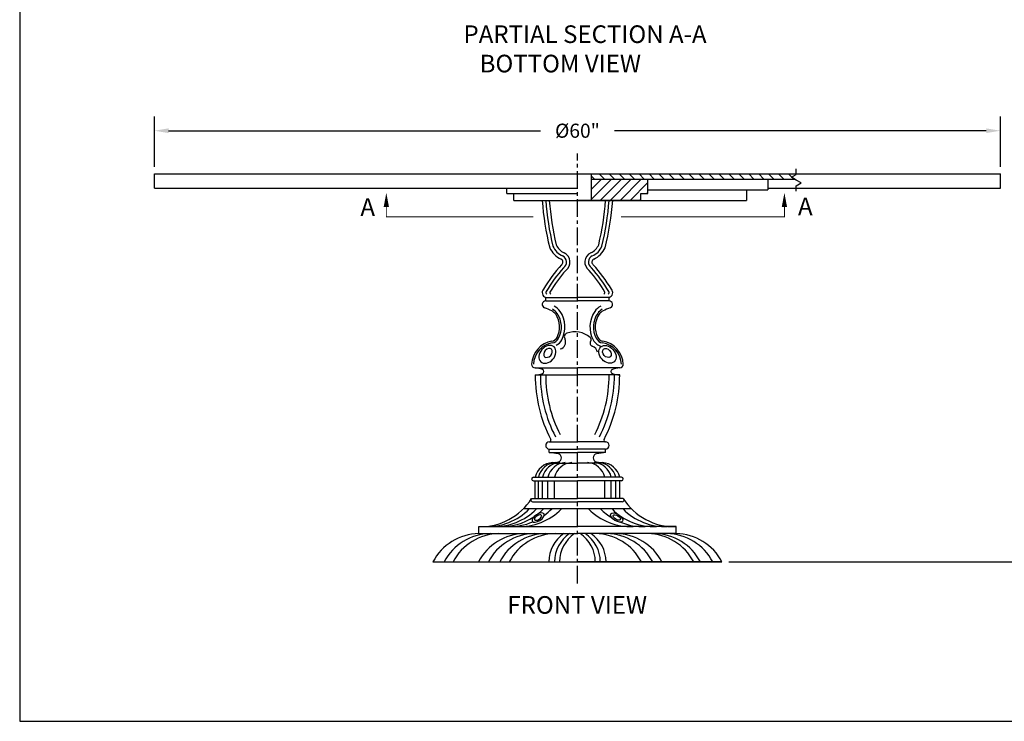
# Model space of a CAD drawing. Extents: x 0 to 144, y 0 to 96.
# Drawn here: x 0 to 70, y 0 to 50 of the extents above; entities that cross this region are included whole.
import ezdxf

# ---------------------------------------------------------------- set-up
doc = ezdxf.new("R2010")
doc.units = 0
doc.header["$MEASUREMENT"] = 0
doc.header["$PDMODE"] = 35
doc.linetypes.add('CENTER', pattern=[2, 1.25, -0.25, 0.25, -0.25])
doc.linetypes.add('PHANTOM', pattern=[2.5, 1.25, -0.25, 0.25, -0.25, 0.25, -0.25])
doc.layers.get('Defpoints').update_dxf_attribs({"linetype": 'CONTINUOUS'})
for name, color, linetype in [('BORDER', 1, 'CONTINUOUS'), ('CEN', 6, 'CENTER'), ('CUT-PLANE-LINE', 41, 'PHANTOM'), ('DIM', 4, 'CONTINUOUS'), ('FILIGREE', 151, 'CONTINUOUS'), ('HATCH', 42, 'CONTINUOUS'), ('LEG', 2, 'CONTINUOUS'), ('TEXT', 121, 'CONTINUOUS')]:
    doc.layers.add(name, color=color, linetype=linetype)
doc.styles.add('STYLE1', font='romans.shx')
doc.styles.add('TNR', font='times.ttf')
doc.dimstyles.get("Standard").update_dxf_attribs({"dimtxt": 1, "dimasz": 1, "dimexe": 1, "dimexo": 0.5, "dimgap": 1, "dimtad": 0, "dimtih": 1, "dimtoh": 1, "dimdec": 5, "dimzin": 0, "dimdsep": 46, "dimlunit": 5, "dimtxsty": 'STYLE1', "dimcen": 0.09, "dimadec": 4, "dimazin": 0, "dimtfac": 1.5, "dimtdec": 5, "dimtofl": 0, "dimtmove": 0, "dimatfit": 3, "dimfxl": 1, "dimtolj": 1, "dimtzin": 0, "dimarcsym": 0})

# ---------------------------------------------------------------- blocks, each defined once
blk = doc.blocks.new('*D0')
at = {"layer": 'Defpoints', "color": 0, "transparency": 16777216}
for p in [(9.557, 41.872), (9.557, 38.805), (69.557, 38.805)]:
    blk.add_point(p, dxfattribs=at)
at = {"layer": 'DIM', "color": 0, "lineweight": -2, "transparency": 16777216}
for p, q in [((9.557, 39.305), (9.557, 42.872)), ((69.557, 39.305), (69.557, 42.872)), ((10.557, 41.872), (36.938, 41.872)), ((68.557, 41.872), (42.176, 41.872))]:
    blk.add_line(p, q, dxfattribs=at)
at = {"layer": 'DIM', "color": 0, "transparency": 16777216}
for points in [[(10.557, 42.039), (10.557, 41.705), (9.557, 41.872)], [(68.557, 42.039), (68.557, 41.705), (69.557, 41.872)]]:
    blk.add_solid(points, dxfattribs=at)
at = {"layer": 'DIM', "color": 0, "transparency": 16777216, "insert": (39.557, 41.872), "char_height": 1, "attachment_point": 5, "style": 'STYLE1'}
blk.add_mtext('\\A1;%%C60"', dxfattribs=at)

msp = doc.modelspace()

# ---------------------------------------------------------------- hatches: boundary and pattern name
at = {"layer": 'HATCH'}
h = msp.add_hatch(dxfattribs=at)
h.set_pattern_fill('ANSI31', color=256, scale=4, angle=90)
h.paths.add_polyline_path([(54.7336, 38.571109), (55.077826, 38.769848), (55.077826, 38.8052), (40.556797, 38.8052), (40.556797, 38.4302), (54.977661, 38.4302)])
h = msp.add_hatch(dxfattribs=at)
h.set_pattern_fill('ANSI31', color=256, scale=4)
h.paths.add_polyline_path([(44.556797, 38.4302), (40.556797, 38.4302), (40.556797, 36.9302), (44.003742, 36.9302), (44.056797, 36.9302), (44.056797, 37.4302), (44.556797, 37.4302)])

# ---------------------------------------------------------------- linework, layer by layer
at = {"layer": 'BORDER'}
msp.add_lwpolyline([(0, 0), (144, 0), (144, 96), (0, 96)], close=True, dxfattribs=at)
at = {"layer": 'CEN'}
msp.add_line((39.556797, 9.762796), (39.556797, 40.24967), dxfattribs=at)
at = {"layer": 'CUT-PLANE-LINE'}
for points in [[(26.002665, 37.468266, 0, 0.375, 0), (26.002665, 36.468266, 0.375, 0.375, 0)], [(54.236272, 37.468266, 0, 0.375, 0), (54.236272, 36.468266, 0.375, 0.375, 0)]]:
    msp.add_lwpolyline(points, format="xyseb", dxfattribs=at)
at = {"layer": 'CUT-PLANE-LINE', "const_width": 0.0624}
for points in [[(36.426402, 35.77341), (26.002665, 35.77341), (26.002665, 36.468266)], [(54.236272, 36.468266), (54.236272, 35.77341), (42.657885, 35.77341)]]:
    msp.add_lwpolyline(points, dxfattribs=at)
at = {"layer": 'DIM'}
msp.add_line((50.306797, 11.3052), (77.705752, 11.3052), dxfattribs=at)
at = {"layer": 'FILIGREE'}
for p, q in [((9.556797, 38.8052), (69.556797, 38.8052)), ((9.556797, 37.8052), (9.556797, 38.8052)), ((40.556797, 36.9302), (40.556797, 38.8052)), ((40.556797, 38.4302), (54.977661, 38.4302)), ((53.056797, 38.4302), (53.056797, 37.6802)), ((69.556797, 37.8052), (69.556797, 38.8052)), ((9.556797, 37.8052), (39.556797, 37.8052)), ((53.056797, 37.8052), (69.556797, 37.8052)), ((44.556797, 37.6802), (53.056797, 37.6802)), ((51.556797, 37.6802), (51.556797, 36.9302)), ((44.003742, 36.9302), (51.556797, 36.9302))]:
    msp.add_line(p, q, dxfattribs=at)
msp.add_lwpolyline([(55.077826, 37.577416), (55.077826, 37.974893), (55.422051, 38.173632), (55.077826, 38.372371), (54.7336, 38.571109), (55.077826, 38.769848), (55.077826, 39.167325)], dxfattribs=at)
at = {"layer": 'LEG', "linetype": 'Continuous'}
for p, q in [((44.556797, 37.4302), (44.556797, 38.4302)), ((34.556797, 37.4302), (34.556797, 37.8052)), ((34.556797, 37.4302), (39.556797, 37.4302)), ((35.056797, 36.9302), (35.056797, 37.4302)), ((44.056797, 36.9302), (44.056797, 37.4302)), ((44.056797, 37.4302), (44.556797, 37.4302)), ((35.056797, 36.9302), (44.056797, 36.9302)), ((44.003742, 36.9302), (39.556797, 36.9302)), ((37.306797, 29.805125), (37.306797, 30.0552)), ((37.306797, 30.0552), (39.556797, 30.0552)), ((41.806797, 30.0552), (39.556797, 30.0552)), ((41.806797, 29.805125), (41.806797, 30.0552)), ((37.306797, 29.8052), (39.556797, 29.8052)), ((41.806797, 29.8052), (39.556797, 29.8052)), ((36.556797, 25.0552), (39.556797, 25.0552)), ((36.556797, 24.5552), (39.556797, 24.5552)), ((42.556797, 25.0552), (39.556797, 25.0552)), ((42.556797, 24.5552), (39.556797, 24.5552)), ((37.556797, 19.8052), (39.556797, 19.8052)), ((41.556797, 19.8052), (39.556797, 19.8052)), ((37.556797, 19.0552), (37.556797, 19.3052)), ((37.556797, 19.3052), (39.556797, 19.3052)), ((37.556797, 19.0552), (39.556797, 19.0552)), ((41.556797, 19.3052), (39.556797, 19.3052)), ((41.556797, 19.0552), (39.556797, 19.0552)), ((41.556797, 19.0552), (41.556797, 19.3052)), ((37.556797, 18.3052), (39.556797, 18.3052)), ((41.556797, 18.3052), (39.556797, 18.3052)), ((36.431797, 17.3052), (39.556797, 17.3052)), ((36.431797, 17.0552), (39.556797, 17.0552)), ((36.556797, 15.8052), (36.556797, 17.0552)), ((36.786388, 15.8052), (36.786388, 17.0552)), ((37.073377, 15.8052), (37.073377, 17.0552)), ((37.463682, 15.8052), (37.463682, 17.0552)), ((37.934344, 15.8052), (37.934344, 17.0552)), ((42.681797, 17.3052), (39.556797, 17.3052)), ((42.681797, 17.0552), (39.556797, 17.0552)), ((41.489198, 15.8052), (41.489198, 17.0552)), ((41.95986, 15.8052), (41.95986, 17.0552)), ((42.269808, 15.8052), (42.269808, 17.0552)), ((42.556797, 15.8052), (42.556797, 17.0552)), ((36.306797, 15.8052), (39.556797, 15.8052)), ((36.375707, 15.5552), (39.556797, 15.5552)), ((42.806797, 15.8052), (39.556797, 15.8052)), ((42.737886, 15.5552), (39.556797, 15.5552)), ((43.398708, 15.0552), (35.714885, 15.0552)), ((32.556797, 13.3052), (32.556797, 13.8052)), ((32.556797, 13.8052), (39.556797, 13.8052)), ((32.556797, 13.3052), (39.556797, 13.3052)), ((46.556797, 13.8052), (39.556797, 13.8052)), ((46.556797, 13.3052), (39.556797, 13.3052)), ((46.556797, 13.3052), (46.556797, 13.8052)), ((29.306797, 11.3052), (39.556797, 11.3052)), ((49.806797, 11.3052), (39.556797, 11.3052))]:
    msp.add_line(p, q, dxfattribs=at)
at = {"layer": 'LEG'}
msp.add_line((29.306797, 11.3052), (49.806797, 11.3052), dxfattribs=at)
at = {"layer": 'LEG', "linetype": 'Continuous'}
for centre, radius, start, end in [((56.884747, 38.357493), 19.879256, 184.11727137, 193.91190368), ((57.320149, 38.392025), 20.064564, 184.17804596, 193.58084421), ((57.816852, 38.430767), 20.311165, 184.2368092, 193.22776224), ((21.296742, 38.430767), 20.311165, 346.77223776, 355.7631908), ((21.793444, 38.392025), 20.064564, 346.41915579, 355.82195404), ((22.228846, 38.357493), 19.879256, 346.08809632, 355.88272863), ((39.078136, 34.248219), 1.633386, 204.22793396, 245.48311233), ((39.078136, 34.248219), 1.383386, 204.22793396, 245.48311233), ((39.078136, 34.248219), 1.133386, 204.22793396, 245.48311233), ((40.035457, 34.248219), 1.133386, 294.51688767, 335.77206604), ((40.035457, 34.248219), 1.383386, 294.51688767, 335.77206604), ((40.035457, 34.248219), 1.633386, 294.51688767, 335.77206604), ((38.306797, 32.556989), 0.475437, 303.0413105, 65.48311233), ((38.306797, 32.556989), 0.725437, 305.94513844, 65.48311233), ((40.806797, 32.556989), 0.725437, 114.51688767, 234.05486156), ((40.806797, 32.556989), 0.475437, 114.51688767, 236.9586895), ((46.522908, 25.044931), 10.914544, 137.85981408, 149.16524265), ((46.558583, 25.039711), 10.703232, 138.31123616, 149.5103178), ((38.306797, 32.556989), 0.225437, 303.0413105, 65.48311233), ((32.55501, 25.039711), 10.703232, 30.4896822, 41.68876384), ((40.806797, 32.556989), 0.225437, 114.51688767, 236.9586895), ((32.590685, 25.044931), 10.914544, 30.83475735, 42.14018592), ((46.558583, 25.039711), 10.453232, 138.47468789, 148.93460015), ((32.55501, 25.039711), 10.453232, 31.06539985, 41.52531211), ((37.415197, 30.396889), 0.358471, 137.44300966, 252.39845883), ((37.415197, 30.396889), 0.108471, 137.44300966, 252.39845883), ((37.706619, 30.396989), 0.108471, 137.44300966, 252.39845883), ((41.406974, 30.396989), 0.108471, 287.60154117, 42.55699034), ((41.698396, 30.396889), 0.108471, 287.60154117, 42.55699034), ((41.698396, 30.396889), 0.358471, 287.60154117, 42.55699034), ((37.312937, 29.5552), 0.25, 90, 250.15587621), ((37.397707, 28.431187), 1.125, 34.31817429, 63.0868341), ((41.715886, 28.431187), 1.125, 116.9131659, 145.68182571), ((41.800656, 29.5552), 0.25, 289.84412379, 90), ((35.701037, 25.088772), 4.49839, 63.0868341, 70.15587621), ((37.397707, 28.431187), 0.75, 34.31817429, 63.0868341), ((37.397707, 28.431187), 0.875, 34.31817429, 63.0868341), ((36.696964, 27.952847), 1.598439, 332.4144218, 34.31817429), ((36.696964, 27.952847), 1.723439, 332.4144218, 34.31817429), ((36.696964, 27.952847), 1.973439, 332.4144218, 34.31817429), ((42.416629, 27.952847), 1.973439, 145.68182571, 207.5855782), ((42.416629, 27.952847), 1.723439, 145.68182571, 207.5855782), ((42.416629, 27.952847), 1.598439, 145.68182571, 207.5855782), ((41.715886, 28.431187), 0.875, 116.9131659, 145.68182571), ((41.715886, 28.431187), 0.75, 116.9131659, 145.68182571), ((43.412556, 25.088772), 4.49839, 109.84412379, 116.9131659), ((38.034522, 25.245166), 1.728945, 99.39855192, 177.67355002), ((38.034522, 25.245166), 1.603945, 99.39855192, 177.67355002), ((37.670533, 27.444189), 0.5, 279.39855192, 332.4144218), ((37.670533, 27.444189), 0.625, 279.39855192, 332.4144218), ((37.670533, 27.444189), 0.875, 295.72774285, 332.4144218), ((41.44306, 27.444189), 0.875, 207.5855782, 260.60144808), ((41.44306, 27.444189), 0.625, 207.5855782, 260.60144808), ((41.44306, 27.444189), 0.5, 207.5855782, 260.60144808), ((41.079071, 25.245166), 1.603945, 2.32644998, 80.60144808), ((41.079071, 25.245166), 1.728945, 2.32644998, 80.60144808), ((36.556797, 25.3052), 0.25, 177.67355002, 269.99999984), ((42.556797, 25.3052), 0.25, 270.00000016, 2.32644998), ((46.445818, 24.54172), 9.889031, 179.92189329, 207.4197487), ((36.494538, 23.36798), 1.688369, 69.71904976, 87.88673817), ((36.494538, 26.242421), 1.688369, 272.11326186, 290.28095024), ((46.445818, 24.54172), 9.514031, 179.92189329, 207.4197487), ((37.025639, 24.8052), 0.156158, 290.28095024, 69.71904976), ((46.445818, 24.54172), 9.139031, 179.92189329, 207.4197487), ((32.667775, 24.54172), 9.139031, 332.5802513, 0.07810671), ((32.667775, 24.54172), 9.514031, 332.5802513, 0.07810671), ((32.667775, 24.54172), 9.889031, 332.5802513, 0.07810671), ((42.087954, 24.8052), 0.156158, 110.28095024, 249.71904976), ((42.619055, 23.36798), 1.688369, 92.11326183, 110.28095024), ((42.619055, 26.242421), 1.688369, 249.71904976, 267.88673814), ((37.556797, 19.5552), 0.25, 90, 270), ((37.556797, 19.9302), 0.125, 270, 27.4197487), ((41.556797, 19.9302), 0.125, 152.5802513, 270), ((41.556797, 19.5552), 0.25, 270, 90), ((37.106548, 13.356002), 5.716956, 79.03557232, 85.48289196), ((38.138037, 18.6802), 0.29376, 281.96355028, 79.03557232), ((40.975556, 18.6802), 0.29376, 100.96442768, 258.03644972), ((42.007046, 13.356002), 5.716956, 94.51710804, 100.96442768), ((37.856699, 17.005298), 1.33405, 93.21623797, 167.00851036), ((38.086291, 17.005298), 1.33405, 93.21623797, 167.00851036), ((38.37328, 17.005298), 1.33405, 93.21623797, 167.00851036), ((38.763584, 17.005298), 1.33405, 93.21623797, 167.00851036), ((37.627077, 21.091621), 2.75872, 273.21623797, 281.96355028), ((39.234247, 17.005298), 1.33405, 93.21623797, 167.00851036), ((40.189295, 17.005298), 1.33405, 12.99148964, 86.78376203), ((40.659958, 17.005298), 1.33405, 12.99148964, 86.78376203), ((41.486516, 21.091621), 2.75872, 258.03644972, 266.78376203), ((40.969905, 17.005298), 1.33405, 12.99148964, 86.78376203), ((41.256894, 17.005298), 1.33405, 12.99148964, 86.78376203), ((36.431797, 17.1802), 0.125, 90, 270), ((42.681797, 17.1802), 0.125, 270, 90), ((32.70843, 18.036512), 4.234028, 267.94762184, 328.19735203), ((46.405163, 18.036512), 4.234028, 211.80264797, 272.05237816), ((33.134023, 18.036512), 4.234028, 267.94762184, 315.24058938), ((33.649214, 18.036512), 4.234028, 267.94762184, 315.24058938), ((35.418781, 18.036512), 4.234028, 267.94762184, 315.24058938), ((34.142004, 18.036512), 4.234028, 307.99843617, 315.24058938), ((34.724394, 18.036512), 4.234028, 305.81065515, 315.24058938), ((43.358817, 18.036512), 4.234028, 224.75941062, 272.05237816), ((44.210002, 18.036512), 4.234028, 224.75941062, 238.71421213), ((45.016388, 18.036512), 4.234028, 224.75941062, 272.05237816), ((45.800374, 18.036512), 4.234028, 224.75941062, 272.05237816), ((34.142004, 18.036512), 4.234028, 267.94762184, 303.22172226), ((34.724394, 18.036512), 4.234028, 267.94762184, 293.29420012), ((44.210002, 18.036512), 4.234028, 247.69658486, 272.05237816), ((32.603228, 9.589124), 3.716366, 90.71585865, 152.49914584), ((33.405221, 9.589124), 3.716366, 90.71585865, 152.49914584), ((34.031778, 9.589124), 3.716366, 90.71585865, 152.49914584), ((35.836262, 9.589124), 3.716366, 90.71585865, 152.49914584), ((36.538006, 9.589124), 3.716366, 90.71585865, 152.49914584), ((37.339999, 9.589124), 3.716366, 90.71585865, 152.49914584), ((38.01668, 9.589124), 3.716366, 90.71585865, 152.49914584), ((40.796165, 9.589124), 3.716366, 27.50085416, 89.28414135), ((41.598158, 9.589124), 3.716366, 27.50085416, 89.28414135), ((42.249778, 9.589124), 3.716366, 27.50085416, 89.28414135), ((44.505383, 9.589124), 3.716366, 27.50085416, 89.28414135), ((44.981566, 9.589124), 3.716366, 27.50085416, 89.28414135), ((45.858746, 9.589124), 3.716366, 27.50085416, 89.28414135), ((46.510365, 9.589124), 3.716366, 27.50085416, 89.28414135)]:
    msp.add_arc(centre, radius, start, end, dxfattribs=at)
at = {"layer": 'LEG'}
for centre, radius, start, end in [((38.903582, 27.255533), 0.276157, 109.82065906, 218.02075695), ((39.376714, 25.942842), 1.671511, 49.68655438, 109.82065906), ((38.209611, 26.893872), 0.513489, 285.17544984, 21.90462636), ((40.707377, 26.82365), 0.250722, 147.240621, 247.88405463), ((40.33005, 27.066442), 0.197968, 327.240621, 49.68655438), ((40.373768, 26.002727), 0.635399, 14.56749799, 67.88405463), ((36.375707, 15.6802), 0.125, 147.27829825, 270), ((42.737886, 15.6802), 0.125, 270, 32.72170175), ((39.945412, 11.302662), 2.415453, 123.99843012, 179.93979128), ((40.350479, 11.302662), 2.415453, 123.99843012, 179.93979128), ((40.704912, 11.302662), 2.415453, 123.99843012, 179.93979128), ((38.408681, 11.302662), 2.415453, 0.06020872, 56.00156988), ((38.763114, 11.302662), 2.415453, 0.06020872, 56.00156988), ((39.168181, 11.302662), 2.415453, 0.06020872, 56.00156988)]:
    msp.add_arc(centre, radius, start, end, dxfattribs=at)
at = {"layer": 'LEG', "extrusion": (0, 0, -1)}
for centre, major_axis, ratio in [((37.425678, 26.014487), (-0.474779, -0.526114), 0.733705877), ((37.468927, 26.11434), (-0.23739, -0.263057), 0.733705877), ((36.771933, 14.445067), (0.414392, 0.257412), 0.482605576), ((36.764323, 14.442577), (0.248635, 0.154447), 0.482605576)]:
    msp.add_ellipse(centre, major_axis=major_axis, ratio=ratio, dxfattribs=at)
at = {"layer": 'LEG'}
for centre, major_axis, ratio in [((41.687915, 26.014487), (0.474779, -0.526114), 0.733705877), ((41.644667, 26.11434), (0.23739, -0.263057), 0.733705877), ((42.34166, 14.445067), (-0.414392, 0.257412), 0.482605576), ((42.34927, 14.442577), (-0.248635, 0.154447), 0.482605576)]:
    msp.add_ellipse(centre, major_axis=major_axis, ratio=ratio, dxfattribs=at)

# ---------------------------------------------------------------- texts
at = {"layer": 'CUT-PLANE-LINE', "style": 'TNR'}
for p in [(24.166155, 35.835377), (55.200638, 35.882516)]:
    msp.add_text('A', height=1.25, dxfattribs=at).set_placement(p)
at = {"layer": 'TEXT', "char_height": 1.25, "attachment_point": 1}
for s, insert, style in [('{\\Fromant|c0;PARTIAL SECTION A-A\\P   BOTTOM VIEW}', (31.475772, 49.341269), 'TNR'), ('{\\Fromant|c0;FRONT VIEW}', (34.587751, 8.874792), 'STYLE1')]:
    msp.add_mtext(s, dxfattribs=dict(at, insert=insert, style=style))

# ---------------------------------------------------------------- dimensions: what is measured, and where the dimension line sits
at = {"layer": 'DIM'}
dim = msp.add_linear_dim(base=(9.556797, 41.872061), p1=(69.556797, 38.8052), p2=(9.556797, 38.8052), text='%%C60"', dimstyle='Standard', override={"dimpost": '"'}, dxfattribs=at)
dim.commit()
dim.dimension.update_dxf_attribs({"geometry": '*D0', "text_midpoint": (39.556797, 41.872061)})

doc.saveas('drawing.dxf')
